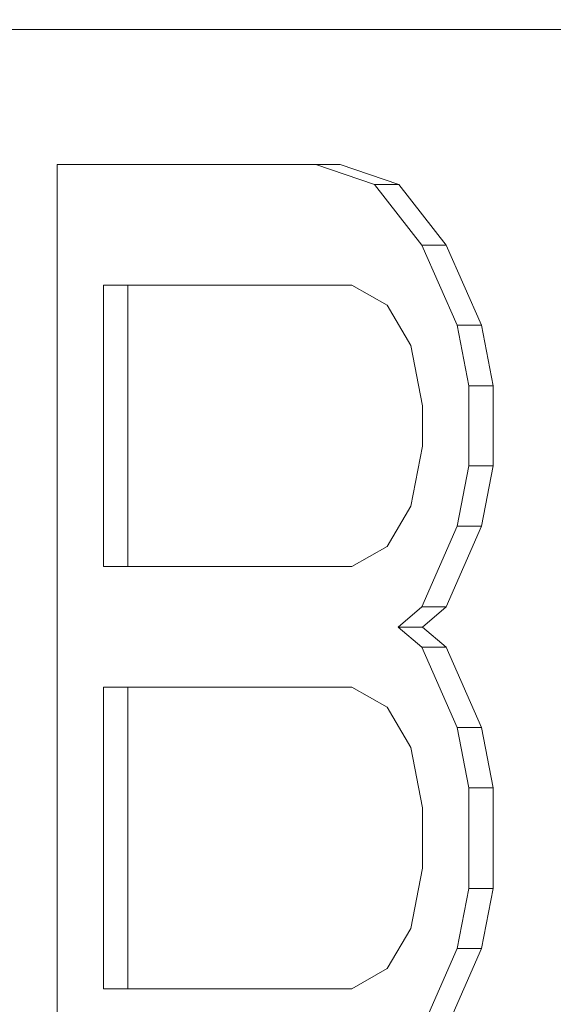
# Model space of a CAD drawing. Units: inches. Extents: x -46 to 344, y -33 to 243.
# Drawn here: x 42 to 43, y 32 to 34 of the extents above; entities that cross this region are included whole.
import ezdxf

# ---------------------------------------------------------------- set-up
doc = ezdxf.new("R2010")
doc.units = ezdxf.units.IN
doc.header["$MEASUREMENT"] = 0
doc.layers.add('_U+30EC_U+30A4_U+30E4_U+30FC 1', color=7, linetype='Continuous')

# ---------------------------------------------------------------- blocks, each defined once
blk = doc.blocks.new('block 2074')
at = {"layer": '_U+30EC_U+30A4_U+30E4_U+30FC 1', "color": 18, "lineweight": 18}
blk.add_lwpolyline([(43.1191, 33.3423), (43.0947, 33.2183)], dxfattribs=at)
blk = doc.blocks.new('block 2075')
at = {"layer": '_U+30EC_U+30A4_U+30E4_U+30FC 1', "color": 18, "lineweight": 18}
blk.add_lwpolyline([(43.1191, 33.507), (43.1191, 33.3423)], dxfattribs=at)
blk = doc.blocks.new('block 2076')
at = {"layer": '_U+30EC_U+30A4_U+30E4_U+30FC 1', "color": 18, "lineweight": 18}
blk.add_lwpolyline([(43.0947, 33.631), (43.1191, 33.507)], dxfattribs=at)
blk = doc.blocks.new('block 2077')
at = {"layer": '_U+30EC_U+30A4_U+30E4_U+30FC 1', "color": 18, "lineweight": 18}
blk.add_lwpolyline([(43.022, 33.7957), (43.0947, 33.631)], dxfattribs=at)
blk = doc.blocks.new('block 2078')
at = {"layer": '_U+30EC_U+30A4_U+30E4_U+30FC 1', "color": 18, "lineweight": 18}
blk.add_lwpolyline([(42.9252, 33.9197), (43.022, 33.7957)], dxfattribs=at)
blk = doc.blocks.new('block 2079')
at = {"layer": '_U+30EC_U+30A4_U+30E4_U+30FC 1', "color": 18, "lineweight": 18}
blk.add_lwpolyline([(42.8043, 33.9611), (42.9252, 33.9197)], dxfattribs=at)
blk = doc.blocks.new('block 2080')
at = {"layer": '_U+30EC_U+30A4_U+30E4_U+30FC 1', "color": 18, "lineweight": 18}
blk.add_lwpolyline([(42.2231, 33.9611), (42.8043, 33.9611)], dxfattribs=at)
blk = doc.blocks.new('block 2081')
at = {"layer": '_U+30EC_U+30A4_U+30E4_U+30FC 1', "color": 18, "lineweight": 18}
blk.add_lwpolyline([(42.2231, 32.0215), (42.2231, 33.9611)], dxfattribs=at)
blk = doc.blocks.new('block 2085')
at = {"layer": '_U+30EC_U+30A4_U+30E4_U+30FC 1', "color": 18, "lineweight": 18}
blk.add_lwpolyline([(43.0947, 32.3515), (43.022, 32.1861)], dxfattribs=at)
blk = doc.blocks.new('block 2086')
at = {"layer": '_U+30EC_U+30A4_U+30E4_U+30FC 1', "color": 18, "lineweight": 18}
blk.add_lwpolyline([(43.1191, 32.4749), (43.0947, 32.3515)], dxfattribs=at)
blk = doc.blocks.new('block 2087')
at = {"layer": '_U+30EC_U+30A4_U+30E4_U+30FC 1', "color": 18, "lineweight": 18}
blk.add_lwpolyline([(43.1191, 32.6815), (43.1191, 32.4749)], dxfattribs=at)
blk = doc.blocks.new('block 2088')
at = {"layer": '_U+30EC_U+30A4_U+30E4_U+30FC 1', "color": 18, "lineweight": 18}
blk.add_lwpolyline([(43.0947, 32.8056), (43.1191, 32.6815)], dxfattribs=at)
blk = doc.blocks.new('block 2089')
at = {"layer": '_U+30EC_U+30A4_U+30E4_U+30FC 1', "color": 18, "lineweight": 18}
blk.add_lwpolyline([(43.022, 32.9703), (43.0947, 32.8056)], dxfattribs=at)
blk = doc.blocks.new('block 2090')
at = {"layer": '_U+30EC_U+30A4_U+30E4_U+30FC 1', "color": 18, "lineweight": 18}
blk.add_lwpolyline([(42.9738, 33.0116), (43.022, 32.9703)], dxfattribs=at)
blk = doc.blocks.new('block 2091')
at = {"layer": '_U+30EC_U+30A4_U+30E4_U+30FC 1', "color": 18, "lineweight": 18}
blk.add_lwpolyline([(43.022, 33.0529), (42.9738, 33.0116)], dxfattribs=at)
blk = doc.blocks.new('block 2092')
at = {"layer": '_U+30EC_U+30A4_U+30E4_U+30FC 1', "color": 18, "lineweight": 18}
blk.add_lwpolyline([(43.0947, 33.2183), (43.022, 33.0529)], dxfattribs=at)
blk = doc.blocks.new('block 2406')
at = {"layer": '_U+30EC_U+30A4_U+30E4_U+30FC 1', "color": 18, "lineweight": 18}
blk.add_lwpolyline([(40.773, 34.238), (43.4068, 34.238)], dxfattribs=at)
blk = doc.blocks.new('block 2573')
at = {"layer": '_U+30EC_U+30A4_U+30E4_U+30FC 1', "color": 18, "lineweight": 18}
blk.add_lwpolyline([(42.3685, 33.7137), (42.3685, 33.1356)], dxfattribs=at)
blk = doc.blocks.new('block 2574')
at = {"layer": '_U+30EC_U+30A4_U+30E4_U+30FC 1', "color": 18, "lineweight": 18}
blk.add_lwpolyline([(42.3685, 33.1356), (42.3182, 33.1356)], dxfattribs=at)
blk = doc.blocks.new('block 2575')
at = {"layer": '_U+30EC_U+30A4_U+30E4_U+30FC 1', "color": 18, "lineweight": 18}
blk.add_lwpolyline([(42.3182, 33.1356), (42.3182, 33.7137)], dxfattribs=at)
blk = doc.blocks.new('block 2576')
at = {"layer": '_U+30EC_U+30A4_U+30E4_U+30FC 1', "color": 18, "lineweight": 18}
blk.add_lwpolyline([(42.3685, 33.7137), (42.3182, 33.7137)], dxfattribs=at)
blk = doc.blocks.new('block 2577')
at = {"layer": '_U+30EC_U+30A4_U+30E4_U+30FC 1', "color": 18, "lineweight": 18}
blk.add_lwpolyline([(42.9497, 33.5897), (42.9011, 33.6724)], dxfattribs=at)
blk = doc.blocks.new('block 2578')
at = {"layer": '_U+30EC_U+30A4_U+30E4_U+30FC 1', "color": 18, "lineweight": 18}
blk.add_lwpolyline([(42.9738, 33.4657), (42.9497, 33.5897)], dxfattribs=at)
blk = doc.blocks.new('block 2579')
at = {"layer": '_U+30EC_U+30A4_U+30E4_U+30FC 1', "color": 18, "lineweight": 18}
blk.add_lwpolyline([(42.9738, 33.383), (42.9738, 33.4657)], dxfattribs=at)
blk = doc.blocks.new('block 2580')
at = {"layer": '_U+30EC_U+30A4_U+30E4_U+30FC 1', "color": 18, "lineweight": 18}
blk.add_lwpolyline([(42.9497, 33.2596), (42.9738, 33.383)], dxfattribs=at)
blk = doc.blocks.new('block 2581')
at = {"layer": '_U+30EC_U+30A4_U+30E4_U+30FC 1', "color": 18, "lineweight": 18}
blk.add_lwpolyline([(42.9011, 33.177), (42.9497, 33.2596)], dxfattribs=at)
blk = doc.blocks.new('block 2582')
at = {"layer": '_U+30EC_U+30A4_U+30E4_U+30FC 1', "color": 18, "lineweight": 18}
blk.add_lwpolyline([(42.8284, 33.1356), (42.9011, 33.177)], dxfattribs=at)
blk = doc.blocks.new('block 2583')
at = {"layer": '_U+30EC_U+30A4_U+30E4_U+30FC 1', "color": 18, "lineweight": 18}
blk.add_lwpolyline([(42.3685, 33.1356), (42.8284, 33.1356)], dxfattribs=at)
blk = doc.blocks.new('block 2584')
at = {"layer": '_U+30EC_U+30A4_U+30E4_U+30FC 1', "color": 18, "lineweight": 18}
blk.add_lwpolyline([(42.9011, 33.6724), (42.8284, 33.7137)], dxfattribs=at)
blk = doc.blocks.new('block 2585')
at = {"layer": '_U+30EC_U+30A4_U+30E4_U+30FC 1', "color": 18, "lineweight": 18}
blk.add_lwpolyline([(42.8284, 33.7137), (42.3685, 33.7137)], dxfattribs=at)
blk = doc.blocks.new('block 2586')
at = {"layer": '_U+30EC_U+30A4_U+30E4_U+30FC 1', "color": 18, "lineweight": 18}
blk.add_lwpolyline([(42.3685, 32.8883), (42.3182, 32.8883)], dxfattribs=at)
blk = doc.blocks.new('block 2587')
at = {"layer": '_U+30EC_U+30A4_U+30E4_U+30FC 1', "color": 18, "lineweight": 18}
blk.add_lwpolyline([(42.3685, 32.8883), (42.3685, 32.2688)], dxfattribs=at)
blk = doc.blocks.new('block 2588')
at = {"layer": '_U+30EC_U+30A4_U+30E4_U+30FC 1', "color": 18, "lineweight": 18}
blk.add_lwpolyline([(42.3685, 32.2688), (42.3182, 32.2688)], dxfattribs=at)
blk = doc.blocks.new('block 2589')
at = {"layer": '_U+30EC_U+30A4_U+30E4_U+30FC 1', "color": 18, "lineweight": 18}
blk.add_lwpolyline([(42.3182, 32.2688), (42.3182, 32.8883)], dxfattribs=at)
blk = doc.blocks.new('block 2590')
at = {"layer": '_U+30EC_U+30A4_U+30E4_U+30FC 1', "color": 18, "lineweight": 18}
blk.add_lwpolyline([(42.9011, 32.3102), (42.9497, 32.3929)], dxfattribs=at)
blk = doc.blocks.new('block 2591')
at = {"layer": '_U+30EC_U+30A4_U+30E4_U+30FC 1', "color": 18, "lineweight": 18}
blk.add_lwpolyline([(42.8284, 32.2688), (42.9011, 32.3102)], dxfattribs=at)
blk = doc.blocks.new('block 2592')
at = {"layer": '_U+30EC_U+30A4_U+30E4_U+30FC 1', "color": 18, "lineweight": 18}
blk.add_lwpolyline([(42.3685, 32.2688), (42.8284, 32.2688)], dxfattribs=at)
blk = doc.blocks.new('block 2593')
at = {"layer": '_U+30EC_U+30A4_U+30E4_U+30FC 1', "color": 18, "lineweight": 18}
blk.add_lwpolyline([(42.9011, 32.8469), (42.8284, 32.8883)], dxfattribs=at)
blk = doc.blocks.new('block 2594')
at = {"layer": '_U+30EC_U+30A4_U+30E4_U+30FC 1', "color": 18, "lineweight": 18}
blk.add_lwpolyline([(42.9497, 32.7642), (42.9011, 32.8469)], dxfattribs=at)
blk = doc.blocks.new('block 2595')
at = {"layer": '_U+30EC_U+30A4_U+30E4_U+30FC 1', "color": 18, "lineweight": 18}
blk.add_lwpolyline([(42.9738, 32.6402), (42.9497, 32.7642)], dxfattribs=at)
blk = doc.blocks.new('block 2596')
at = {"layer": '_U+30EC_U+30A4_U+30E4_U+30FC 1', "color": 18, "lineweight": 18}
blk.add_lwpolyline([(42.9738, 32.5162), (42.9738, 32.6402)], dxfattribs=at)
blk = doc.blocks.new('block 2597')
at = {"layer": '_U+30EC_U+30A4_U+30E4_U+30FC 1', "color": 18, "lineweight": 18}
blk.add_lwpolyline([(42.9497, 32.3929), (42.9738, 32.5162)], dxfattribs=at)
blk = doc.blocks.new('block 2598')
at = {"layer": '_U+30EC_U+30A4_U+30E4_U+30FC 1', "color": 18, "lineweight": 18}
blk.add_lwpolyline([(42.8284, 32.8883), (42.3685, 32.8883)], dxfattribs=at)
blk = doc.blocks.new('block 2599')
at = {"layer": '_U+30EC_U+30A4_U+30E4_U+30FC 1', "color": 18, "lineweight": 18}
blk.add_lwpolyline([(43.0447, 32.8056), (42.972, 32.9703)], dxfattribs=at)
blk = doc.blocks.new('block 2600')
at = {"layer": '_U+30EC_U+30A4_U+30E4_U+30FC 1', "color": 18, "lineweight": 18}
blk.add_lwpolyline([(43.0689, 32.6815), (43.0447, 32.8056)], dxfattribs=at)
blk = doc.blocks.new('block 2601')
at = {"layer": '_U+30EC_U+30A4_U+30E4_U+30FC 1', "color": 18, "lineweight": 18}
blk.add_lwpolyline([(43.0689, 32.4749), (43.0689, 32.6815)], dxfattribs=at)
blk = doc.blocks.new('block 2602')
at = {"layer": '_U+30EC_U+30A4_U+30E4_U+30FC 1', "color": 18, "lineweight": 18}
blk.add_lwpolyline([(43.0447, 32.3515), (43.0689, 32.4749)], dxfattribs=at)
blk = doc.blocks.new('block 2603')
at = {"layer": '_U+30EC_U+30A4_U+30E4_U+30FC 1', "color": 18, "lineweight": 18}
blk.add_lwpolyline([(42.972, 32.1861), (43.0447, 32.3515)], dxfattribs=at)
blk = doc.blocks.new('block 2606')
at = {"layer": '_U+30EC_U+30A4_U+30E4_U+30FC 1', "color": 18, "lineweight": 18}
blk.add_lwpolyline([(42.8752, 33.9197), (42.7543, 33.9611)], dxfattribs=at)
blk = doc.blocks.new('block 2607')
at = {"layer": '_U+30EC_U+30A4_U+30E4_U+30FC 1', "color": 18, "lineweight": 18}
blk.add_lwpolyline([(42.972, 33.7957), (42.8752, 33.9197)], dxfattribs=at)
blk = doc.blocks.new('block 2608')
at = {"layer": '_U+30EC_U+30A4_U+30E4_U+30FC 1', "color": 18, "lineweight": 18}
blk.add_lwpolyline([(43.0447, 33.631), (42.972, 33.7957)], dxfattribs=at)
blk = doc.blocks.new('block 2609')
at = {"layer": '_U+30EC_U+30A4_U+30E4_U+30FC 1', "color": 18, "lineweight": 18}
blk.add_lwpolyline([(43.0689, 33.507), (43.0447, 33.631)], dxfattribs=at)
blk = doc.blocks.new('block 2610')
at = {"layer": '_U+30EC_U+30A4_U+30E4_U+30FC 1', "color": 18, "lineweight": 18}
blk.add_lwpolyline([(43.0689, 33.3423), (43.0689, 33.507)], dxfattribs=at)
blk = doc.blocks.new('block 2611')
at = {"layer": '_U+30EC_U+30A4_U+30E4_U+30FC 1', "color": 18, "lineweight": 18}
blk.add_lwpolyline([(43.0447, 33.2183), (43.0689, 33.3423)], dxfattribs=at)
blk = doc.blocks.new('block 2612')
at = {"layer": '_U+30EC_U+30A4_U+30E4_U+30FC 1', "color": 18, "lineweight": 18}
blk.add_lwpolyline([(42.972, 33.0529), (43.0447, 33.2183)], dxfattribs=at)
blk = doc.blocks.new('block 2613')
at = {"layer": '_U+30EC_U+30A4_U+30E4_U+30FC 1', "color": 18, "lineweight": 18}
blk.add_lwpolyline([(42.9238, 33.0116), (42.972, 33.0529)], dxfattribs=at)
blk = doc.blocks.new('block 2614')
at = {"layer": '_U+30EC_U+30A4_U+30E4_U+30FC 1', "color": 18, "lineweight": 18}
blk.add_lwpolyline([(42.972, 32.9703), (42.9238, 33.0116)], dxfattribs=at)
blk = doc.blocks.new('block 2621')
at = {"layer": '_U+30EC_U+30A4_U+30E4_U+30FC 1', "color": 18, "lineweight": 18}
blk.add_lwpolyline([(42.8752, 33.9197), (42.9252, 33.9197)], dxfattribs=at)
blk = doc.blocks.new('block 2628')
at = {"layer": '_U+30EC_U+30A4_U+30E4_U+30FC 1', "color": 18, "lineweight": 18}
blk.add_lwpolyline([(42.972, 33.7957), (43.022, 33.7957)], dxfattribs=at)
blk = doc.blocks.new('block 2631')
at = {"layer": '_U+30EC_U+30A4_U+30E4_U+30FC 1', "color": 18, "lineweight": 18}
blk.add_lwpolyline([(42.972, 33.0529), (43.022, 33.0529)], dxfattribs=at)
blk = doc.blocks.new('block 2632')
at = {"layer": '_U+30EC_U+30A4_U+30E4_U+30FC 1', "color": 18, "lineweight": 18}
blk.add_lwpolyline([(42.9738, 33.0116), (42.9238, 33.0116)], dxfattribs=at)
blk = doc.blocks.new('block 2633')
at = {"layer": '_U+30EC_U+30A4_U+30E4_U+30FC 1', "color": 18, "lineweight": 18}
blk.add_lwpolyline([(42.972, 32.9703), (43.022, 32.9703)], dxfattribs=at)
blk = doc.blocks.new('block 2634')
at = {"layer": '_U+30EC_U+30A4_U+30E4_U+30FC 1', "color": 18, "lineweight": 18}
blk.add_lwpolyline([(43.0447, 33.2183), (43.0947, 33.2183)], dxfattribs=at)
blk = doc.blocks.new('block 2635')
at = {"layer": '_U+30EC_U+30A4_U+30E4_U+30FC 1', "color": 18, "lineweight": 18}
blk.add_lwpolyline([(43.0447, 32.8056), (43.0947, 32.8056)], dxfattribs=at)
blk = doc.blocks.new('block 2636')
at = {"layer": '_U+30EC_U+30A4_U+30E4_U+30FC 1', "color": 18, "lineweight": 18}
blk.add_lwpolyline([(43.0447, 33.631), (43.0947, 33.631)], dxfattribs=at)
blk = doc.blocks.new('block 2637')
at = {"layer": '_U+30EC_U+30A4_U+30E4_U+30FC 1', "color": 18, "lineweight": 18}
blk.add_lwpolyline([(43.0447, 32.3515), (43.0947, 32.3515)], dxfattribs=at)
blk = doc.blocks.new('block 2642')
at = {"layer": '_U+30EC_U+30A4_U+30E4_U+30FC 1', "color": 18, "lineweight": 18}
blk.add_lwpolyline([(43.0689, 32.6815), (43.1191, 32.6815)], dxfattribs=at)
blk = doc.blocks.new('block 2643')
at = {"layer": '_U+30EC_U+30A4_U+30E4_U+30FC 1', "color": 18, "lineweight": 18}
blk.add_lwpolyline([(43.0689, 33.507), (43.1191, 33.507)], dxfattribs=at)
blk = doc.blocks.new('block 2644')
at = {"layer": '_U+30EC_U+30A4_U+30E4_U+30FC 1', "color": 18, "lineweight": 18}
blk.add_lwpolyline([(43.0689, 32.4749), (43.1191, 32.4749)], dxfattribs=at)
blk = doc.blocks.new('block 2645')
at = {"layer": '_U+30EC_U+30A4_U+30E4_U+30FC 1', "color": 18, "lineweight": 18}
blk.add_lwpolyline([(43.0689, 33.3423), (43.1191, 33.3423)], dxfattribs=at)
blk = doc.blocks.new('block 3067')
at = {"layer": '_U+30EC_U+30A4_U+30E4_U+30FC 1', "color": 18, "lineweight": 25}
blk.add_open_spline([(-17.6478, 97.3405), (-17.6478, 97.3405), (-17.6478, 96.8406), (-17.6478, 96.8406), (-17.6478, 96.8406), (-11.8949, 93.3001), (-11.8949, 93.3001), (-11.8949, 93.3001), (-11.8949, 91.4556), (-11.8949, 91.4556), (-11.8949, 91.4556), (-11.8091, 91.4556), (-11.8091, 91.4556), (-11.8091, 91.4556), (-11.3102, 91.4556), (-11.3102, 91.4556), (-11.3102, 91.4556), (-8.8977, 91.4556), (-8.8977, 91.4556), (-8.8977, 91.4556), (-8.8977, 90.7404), (-8.8977, 90.7404), (-8.8977, 90.7404), (-6.8978, 90.7404), (-6.8978, 90.7404), (-6.8978, 90.7404), (-6.8978, 91.4556), (-6.8978, 91.4556), (-6.8978, 91.4556), (-2.6741, 91.4556), (-2.6741, 91.4556), (-2.6741, 91.4556), (-2.486, 91.4556), (-2.486, 91.4556), (-2.486, 91.4556), (-1.7263, 91.4556), (-1.7263, 91.4556), (-1.7263, 91.4556), (-1.6409, 85.6368), (-1.6409, 85.6368), (-1.6409, 85.6368), (-1.6268, 85.6368), (-1.6268, 85.6368), (-1.6268, 85.6368), (-0.8644, 41.0242), (-0.8644, 41.0242), (-0.8644, 41.0242), (-0.8596, 41.0242), (-0.8596, 41.0242), (-0.8596, 41.0242), (-0.709, 36.1983), (-0.709, 36.1983), (-0.709, 36.1983), (-0.7073, 36.1969), (-0.7073, 36.1969), (-0.7073, 36.1969), (1.2723, 34.2787), (1.2723, 34.2787), (1.2723, 34.2787), (1.2757, 34.2787), (1.2757, 34.2787), (1.2757, 34.2787), (3.125, 34.2787), (3.125, 34.2787), (3.125, 34.2787), (3.2108, 34.2787), (3.2108, 34.2787), (3.2108, 34.2787), (3.5512, 34.2787), (3.5512, 34.2787), (3.5512, 34.2787), (5.2383, 34.2787), (5.2383, 34.2787), (5.2383, 34.2787), (6.2611, 34.2787), (6.2611, 34.2787), (6.2611, 34.2787), (9.484, 34.2787), (9.484, 34.2787), (9.484, 34.2787), (9.637, 34.2787), (9.637, 34.2787), (9.637, 34.2787), (9.7999, 34.2787), (9.7999, 34.2787), (9.7999, 34.2787), (11.3127, 34.2787), (11.3127, 34.2787), (11.3127, 34.2787), (17.6534, 34.2787), (17.6534, 34.2787), (17.6534, 34.2787), (17.6878, 34.2787), (17.6878, 34.2787), (17.6878, 34.2787), (18.4836, 34.2787), (18.4836, 34.2787), (18.4836, 34.2787), (19.0541, 34.2787), (19.0541, 34.2787), (19.0541, 34.2787), (27.5356, 34.2787), (27.5356, 34.2787), (27.5356, 34.2787), (27.7285, 34.2787), (27.7285, 34.2787), (27.7285, 34.2787), (28.5609, 34.2787), (28.5609, 34.2787), (28.5609, 34.2787), (28.5905, 34.2787), (28.5905, 34.2787), (28.5905, 34.2787), (34.6022, 34.2787), (34.6022, 34.2787), (34.6022, 34.2787), (34.6022, 34.238), (34.6022, 34.238), (34.6022, 34.238), (34.6763, 34.238), (34.6763, 34.238), (34.6763, 34.238), (34.8392, 34.1498), (34.8392, 34.1498), (34.8392, 34.1498), (34.8392, 31.7383), (34.8392, 31.7383), (34.8392, 31.7383), (34.3521, 31.7383), (34.3521, 31.7383), (34.3521, 31.7383), (34.3521, 30.9879), (34.3521, 30.9879), (34.3521, 30.9879), (34.6122, 30.9879), (34.6122, 30.9879), (34.6122, 30.9879), (34.6122, 26.2826), (34.6122, 26.2826), (34.6122, 26.2826), (34.6129, 26.2812), (34.6129, 26.2812), (34.6136, 26.2806), (34.6142, 26.2792), (34.6153, 26.2778), (34.6167, 26.2757), (34.6184, 26.2737), (34.6201, 26.2709), (34.6232, 26.2668), (34.6263, 26.2626), (34.6298, 26.2585), (34.6298, 26.2585), (34.6442, 26.2406), (34.6442, 26.2406), (34.6442, 26.2406), (34.6473, 26.2434), (34.6473, 26.2434), (34.7404, 26.1372), (34.8333, 26.0312), (34.9422, 25.9443), (35.0435, 25.8644), (35.1582, 25.801), (35.2737, 25.7383), (35.2737, 25.7383), (35.3543, 25.7383), (35.3543, 25.7383), (35.4128, 25.4131), (35.4735, 25.0892), (35.5978, 24.7868), (35.7139, 24.5036), (35.8858, 24.2397), (36.0967, 24.0137), (36.2634, 23.8345), (36.455, 23.6788), (36.6637, 23.5548), (36.8822, 23.4253), (37.1195, 23.3316), (37.3579, 23.2385), (37.3579, 23.2385), (37.9281, 23.2385), (37.9281, 23.2385), (37.9281, 23.2385), (37.9281, 23.2358), (37.9281, 23.2358), (37.9281, 23.2358), (37.9281, 23.2358), (37.9281, 23.2358), (37.9398, 22.8403), (37.9519, 22.4448), (37.976, 22.05), (37.998, 21.6924), (38.0301, 21.3362), (38.0528, 20.9786), (38.0724, 20.6713), (38.0855, 20.3633), (38.079, 20.0546), (38.0738, 19.8086), (38.0566, 19.562), (38.0083, 19.3208), (37.9536, 19.0472), (37.8592, 18.7813), (37.7365, 18.5298), (37.5946, 18.239), (37.4151, 17.9682), (37.216, 17.7133), (36.979, 17.4101), (36.7147, 17.129), (36.4364, 16.8637), (36.1156, 16.5578), (35.7763, 16.2726), (35.4276, 15.999), (35.0228, 15.6821), (34.6053, 15.381), (34.1822, 15.0881), (33.7278, 14.7739), (33.2672, 14.4694), (32.8049, 14.1676), (32.3233, 13.8527), (31.8403, 13.5399), (31.3597, 13.2237), (30.8705, 12.9012), (30.3844, 12.5739), (29.9065, 12.2349), (29.4277, 11.8959), (28.9574, 11.5445), (28.503, 11.1731), (28.051, 10.8038), (27.6148, 10.4145), (27.2066, 9.9963), (26.7987, 9.5794), (26.4191, 9.1336), (26.0859, 8.6548), (25.8231, 8.2765), (25.5895, 7.8776), (25.3952, 7.46), (25.1957, 7.0308), (25.0383, 6.5822), (24.9304, 6.1213), (24.8188, 5.6431), (24.7606, 5.1511), (24.7571, 4.6605), (24.7537, 4.172), (24.804, 3.6835), (24.8977, 3.2039), (24.9976, 2.6927), (25.1468, 2.1918), (25.3407, 1.7101), (25.5523, 1.1858), (25.8168, 0.6849), (26.0818, 0.184), (26.0976, 0.1929), (26.1135, 0.2026), (26.1631, 0.2308), (26.2123, 0.2591), (26.2954, 0.3073), (26.398, 0.3659), (26.5017, 0.4258), (26.6251, 0.4968), (26.7639, 0.5767), (26.901, 0.6553), (27.0533, 0.7428), (27.2111, 0.8337), (27.3703, 0.9254), (27.5353, 1.0204), (27.6972, 1.1135), (27.8595, 1.2065), (28.0186, 1.2981), (28.1654, 1.3829), (28.3114, 1.4669), (28.4458, 1.5441), (28.5602, 1.6095), (28.6759, 1.6764), (28.7714, 1.7315), (28.8427, 1.7722), (28.914, 1.8135), (28.9609, 1.8404), (28.976, 1.8493), (28.9808, 1.8521), (28.9826, 1.8528), (28.9843, 1.8542), (28.7955, 2.2083), (28.6067, 2.5625), (28.4575, 2.9345), (28.3383, 3.2315), (28.2443, 3.5395), (28.1823, 3.8544), (28.1319, 4.1114), (28.1027, 4.3725), (28.1051, 4.6343), (28.1089, 4.9974), (28.173, 5.3613), (28.2918, 5.7051), (28.4196, 6.0751), (28.6115, 6.421), (28.8351, 6.7427), (29.1042, 7.1293), (29.4191, 7.4814), (29.7553, 7.81), (30.1501, 8.1959), (30.5735, 8.5507), (31.01, 8.8877), (31.4971, 9.2645), (32.0001, 9.6194), (32.5096, 9.9653), (33.0533, 10.3339), (33.6042, 10.6915), (34.1547, 11.0498), (34.7214, 11.4184), (35.2878, 11.7884), (35.8469, 12.1695), (36.4074, 12.5512), (36.96, 12.9453), (37.494, 13.3642), (37.8347, 13.6315), (38.1679, 13.9092), (38.4889, 14.2), (38.808, 14.4901), (39.1146, 14.7932), (39.4026, 15.1136), (39.691, 15.434), (39.9607, 15.7723), (40.2029, 16.1292), (40.4485, 16.4917), (40.6659, 16.8734), (40.8451, 17.273), (41.0328, 17.6912), (41.1785, 18.1288), (41.274, 18.5766), (41.367, 19.0155), (41.4114, 19.4648), (41.4249, 19.9134), (41.4373, 20.324), (41.4235, 20.7347), (41.3973, 21.1446), (41.3739, 21.5167), (41.3401, 21.8888), (41.3181, 22.2608), (41.2984, 22.5867), (41.2874, 22.9126), (41.2764, 23.2385), (41.2764, 23.2385), (41.8459, 23.2385), (41.8459, 23.2385), (42.147, 23.3605), (42.4467, 23.4845), (42.7106, 23.6671), (42.9607, 23.8401), (43.1788, 24.0654), (43.352, 24.3189), (43.4923, 24.5236), (43.6035, 24.7468), (43.681, 24.9797), (43.7627, 25.225), (43.8068, 25.4813), (43.8499, 25.7383), (43.8499, 25.7383), (43.9305, 25.7383), (43.9305, 25.7383), (44.0765, 25.8203), (44.2219, 25.9023), (44.3446, 26.0119), (44.4217, 26.0814), (44.4903, 26.1614), (44.5585, 26.242), (44.5585, 26.242), (44.5633, 26.2447), (44.5633, 26.2447), (44.5633, 26.2447), (44.5633, 26.2447), (44.5633, 26.2447), (44.5633, 26.2447), (44.5747, 26.2585), (44.5747, 26.2585), (44.5751, 26.2585), (44.5757, 26.2592), (44.5761, 26.2599), (44.5795, 26.2647), (44.5826, 26.2689), (44.5857, 26.273), (44.5874, 26.2751), (44.5892, 26.2778), (44.5902, 26.2792), (44.5909, 26.2806), (44.5913, 26.2812), (44.5919, 26.2819), (44.5919, 26.2819), (44.5916, 26.2819), (44.5916, 26.2819), (44.5919, 26.2819), (44.5919, 26.2826), (44.5923, 26.2826), (44.5923, 26.2826), (44.5923, 29.7264), (44.5923, 29.7264), (44.5923, 29.7264), (44.6071, 30.917), (44.6071, 30.917), (44.6071, 30.917), (44.9581, 30.9879), (44.9581, 30.9879), (44.9581, 30.9879), (44.9581, 31.7383), (44.9581, 31.7383), (44.9581, 31.7383), (44.4713, 31.7383), (44.4713, 31.7383), (44.4713, 31.7383), (44.4713, 34.238), (44.4713, 34.238), (44.4713, 34.238), (49.2662, 34.2787), (49.2662, 34.2787), (49.2662, 34.2787), (49.3079, 34.2787), (49.3079, 34.2787), (49.3079, 34.2787), (49.4819, 34.2787), (49.4819, 34.2787), (49.4819, 34.2787), (51.4287, 36.2017), (51.4287, 36.2017), (51.4287, 36.2017), (51.592, 41.0242), (51.592, 41.0242), (51.592, 41.0242), (51.5969, 41.0242), (51.5969, 41.0242), (51.5969, 41.0242), (51.9393, 57.3457), (51.9393, 57.3457), (51.9393, 57.3457), (52.6021, 57.3457), (52.6021, 57.3457), (52.8784, 57.3457), (53.102, 57.5696), (53.102, 57.8459), (53.102, 57.8473), (53.102, 57.8487), (53.102, 57.8528), (53.102, 57.8569), (53.102, 57.8638), (53.102, 57.8735), (53.102, 57.8824), (53.102, 57.8941), (53.102, 57.9079), (53.102, 57.921), (53.102, 57.9375), (53.102, 57.9555), (53.102, 57.9741), (53.102, 57.9941), (53.102, 58.0168), (53.102, 58.0774), (53.102, 58.1532), (53.102, 58.2448), (53.102, 58.3365), (53.102, 58.444), (53.102, 58.5659), (53.102, 58.6927), (53.102, 58.836), (53.102, 58.9945), (53.102, 59.1537), (53.102, 59.328), (53.102, 59.5168), (53.102, 59.6015), (53.102, 59.6904), (53.102, 59.7807), (53.102, 59.7807), (53.7097, 59.7807), (53.7097, 59.7807), (53.8289, 59.7807), (53.9316, 59.8647), (53.955, 59.9819), (54.2444, 61.424), (54.4563, 62.8806), (54.59, 64.3461), (54.59, 64.3461), (54.5824, 64.3461), (54.5824, 64.3461), (54.6678, 65.596), (54.7533, 66.8459), (54.7533, 68.0957), (54.7533, 69.3463), (54.6678, 70.5962), (54.5824, 71.8461), (54.5824, 71.8461), (54.59, 71.8461), (54.59, 71.8454), (54.4563, 73.3109), (54.2441, 74.7675), (53.9547, 76.2103), (53.9547, 76.2021), (53.9547, 76.1938), (53.9547, 76.1848), (53.9485, 76.2476), (53.9216, 76.3034), (53.8775, 76.344), (53.8775, 76.344), (53.1017, 78.0673), (53.1017, 78.0673), (53.1017, 78.0673), (53.1017, 88.5727), (53.1017, 88.5727), (53.1017, 88.5727), (58.3664, 90.7404), (58.3664, 90.7404), (58.3664, 90.7404), (60.1021, 90.7404), (60.1021, 90.7404), (60.1021, 90.7404), (60.1021, 91.4556), (60.1021, 91.4556), (60.1021, 91.4556), (62.5144, 91.4556), (62.5144, 91.4556), (62.5144, 91.4556), (63.0132, 91.4556), (63.0132, 91.4556), (63.0132, 91.4556), (63.0993, 91.4556), (63.0993, 91.4556), (63.0993, 91.4556), (63.0993, 95.6613), (63.0993, 95.6613), (63.0993, 95.6613), (67.1394, 96.8406), (67.1394, 96.8406), (67.1394, 96.8406), (68.8523, 96.8406), (68.8523, 96.8406), (68.8523, 96.8406), (68.8523, 97.3405), (68.8523, 97.3405), (68.8523, 97.3405), (67.3523, 98.3406), (67.3523, 98.3406), (67.3523, 98.3406), (-1.1948, 98.3406), (-1.1948, 98.3406), (-1.1948, 98.3406), (-1.1979, 98.3406), (-1.1979, 98.3406), (-1.1979, 98.3406), (-16.1478, 98.3406), (-16.1478, 98.3406), (-16.1478, 98.3406), (-17.6478, 97.3405), (-17.6478, 97.3405)], degree=3, knots=[0, 0, 0, 0, 1, 1, 1, 2, 2, 2, 3, 3, 3, 4, 4, 4, 5, 5, 5, 6, 6, 6, 7, 7, 7, 8, 8, 8, 9, 9, 9, 10, 10, 10, 11, 11, 11, 12, 12, 12, 13, 13, 13, 14, 14, 14, 15, 15, 15, 16, 16, 16, 17, 17, 17, 18, 18, 18, 19, 19, 19, 20, 20, 20, 21, 21, 21, 22, 22, 22, 23, 23, 23, 24, 24, 24, 25, 25, 25, 26, 26, 26, 27, 27, 27, 28, 28, 28, 29, 29, 29, 30, 30, 30, 31, 31, 31, 32, 32, 32, 33, 33, 33, 34, 34, 34, 35, 35, 35, 36, 36, 36, 37, 37, 37, 38, 38, 38, 39, 39, 39, 40, 40, 40, 41, 41, 41, 42, 42, 42, 43, 43, 43, 44, 44, 44, 45, 45, 45, 46, 46, 46, 47, 47, 47, 48, 48, 48, 49, 49, 49, 50, 50, 50, 51, 51, 51, 52, 52, 52, 53, 53, 53, 54, 54, 54, 55, 55, 55, 56, 56, 56, 57, 57, 57, 58, 58, 58, 59, 59, 59, 60, 60, 60, 61, 61, 61, 62, 62, 62, 63, 63, 63, 64, 64, 64, 65, 65, 65, 66, 66, 66, 67, 67, 67, 68, 68, 68, 69, 69, 69, 70, 70, 70, 71, 71, 71, 72, 72, 72, 73, 73, 73, 74, 74, 74, 75, 75, 75, 76, 76, 76, 77, 77, 77, 78, 78, 78, 79, 79, 79, 80, 80, 80, 81, 81, 81, 82, 82, 82, 83, 83, 83, 84, 84, 84, 85, 85, 85, 86, 86, 86, 87, 87, 87, 88, 88, 88, 89, 89, 89, 90, 90, 90, 91, 91, 91, 92, 92, 92, 93, 93, 93, 94, 94, 94, 95, 95, 95, 96, 96, 96, 97, 97, 97, 98, 98, 98, 99, 99, 99, 100, 100, 100, 101, 101, 101, 102, 102, 102, 103, 103, 103, 104, 104, 104, 105, 105, 105, 106, 106, 106, 107, 107, 107, 108, 108, 108, 109, 109, 109, 110, 110, 110, 111, 111, 111, 112, 112, 112, 113, 113, 113, 114, 114, 114, 115, 115, 115, 116, 116, 116, 117, 117, 117, 118, 118, 118, 119, 119, 119, 120, 120, 120, 121, 121, 121, 122, 122, 122, 123, 123, 123, 124, 124, 124, 125, 125, 125, 126, 126, 126, 127, 127, 127, 128, 128, 128, 129, 129, 129, 130, 130, 130, 131, 131, 131, 132, 132, 132, 133, 133, 133, 134, 134, 134, 135, 135, 135, 136, 136, 136, 137, 137, 137, 138, 138, 138, 139, 139, 139, 140, 140, 140, 141, 141, 141, 142, 142, 142, 143, 143, 143, 144, 144, 144, 145, 145, 145, 146, 146, 146, 147, 147, 147, 148, 148, 148, 149, 149, 149, 150, 150, 150, 151, 151, 151, 152, 152, 152, 153, 153, 153, 154, 154, 154, 155, 155, 155, 156, 156, 156, 157, 157, 157, 158, 158, 158, 159, 159, 159, 160, 160, 160, 161, 161, 161, 162, 162, 162, 163, 163, 163, 164, 164, 164, 165, 165, 165, 166, 166, 166, 167, 167, 167, 168, 168, 168, 169, 169, 169, 170, 170, 170, 171, 171, 171, 172, 172, 172, 173, 173, 173, 174, 174, 174, 175, 175, 175, 176, 176, 176, 177, 177, 177, 178, 178, 178, 179, 179, 179, 180, 180, 180, 181, 181, 181, 182, 182, 182, 182], dxfattribs=at)

msp = doc.modelspace()

# ---------------------------------------------------------------- block references
at = {"layer": '_U+30EC_U+30A4_U+30E4_U+30FC 1'}
for name in ['block 3067', 'block 2406', 'block 2080', 'block 2081', 'block 2606', 'block 2079', 'block 2607', 'block 2621', 'block 2078', 'block 2608', 'block 2628', 'block 2077', 'block 2575', 'block 2576', 'block 2573', 'block 2585', 'block 2584', 'block 2577', 'block 2609', 'block 2636', 'block 2076', 'block 2578', 'block 2610', 'block 2643', 'block 2075', 'block 2579', 'block 2580', 'block 2611', 'block 2645', 'block 2074', 'block 2581', 'block 2612', 'block 2092', 'block 2634', 'block 2582', 'block 2574', 'block 2583', 'block 2613', 'block 2631', 'block 2091', 'block 2614', 'block 2632', 'block 2090', 'block 2599', 'block 2633', 'block 2089', 'block 2586', 'block 2589', 'block 2587', 'block 2598', 'block 2593', 'block 2594', 'block 2600', 'block 2635', 'block 2088', 'block 2595', 'block 2601', 'block 2642', 'block 2087', 'block 2596', 'block 2597', 'block 2602', 'block 2644', 'block 2086', 'block 2590', 'block 2603', 'block 2085', 'block 2637', 'block 2591', 'block 2588', 'block 2592']:
    msp.add_blockref(name, (0, 0), dxfattribs=at)

doc.saveas('drawing.dxf')
